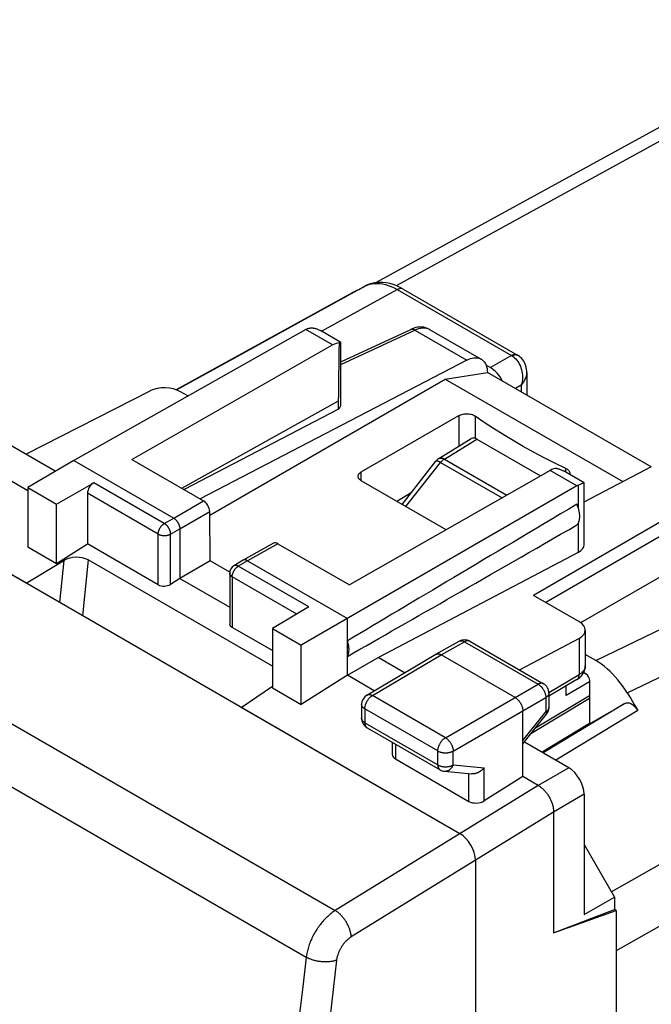
# Model space of a CAD drawing. Units: millimetres. Extents: x -81.3 to -36.9, y -30.5 to 26.2.
# Drawn here: x -72.1 to -57.6, y 3.5 to 26.2 of the extents above; entities that cross this region are included whole.
import ezdxf

# ---------------------------------------------------------------- set-up
doc = ezdxf.new("R2010")
doc.units = ezdxf.units.MM
doc.header["$LTSCALE"] = 16.335
doc.layers.get('0').update_dxf_attribs({"linetype": 'CONTINUOUS'})
for name, color, linetype in [('ASSI', 7, 'CONTINUOUS'), ('DRAFT', 7, 'CONTINUOUS'), ('RACCORDO', 7, 'CONTINUOUS')]:
    doc.layers.add(name, color=color, linetype=linetype)

msp = doc.modelspace()

# ---------------------------------------------------------------- linework, layer by layer
at = {"color": 7, "linetype": 'CONTINUOUS'}
for p, q in [((-65.496, 19.031), (-70.832, 16.022)), ((-65.463, 19.048), (-65.452, 19.053)), ((-64.692, 18.734), (-65.163, 19.006)), ((-69.492, 16.043), (-64.88, 18.675)), ((-64.691, 17.311), (-64.691, 18.733)), ((-67.704, 14.766), (-62.293, 17.89)), ((-68.348, 15.383), (-64.744, 17.39)), ((-64.744, 17.196), (-64.744, 17.39)), ((-64.744, 17.196), (-68.293, 15.351)), ((-71.256, 15.771), (-72.778, 16.65)), ((-61.953, 7.44), (-76.954, 16.101)), ((-71.887, 15.324), (-72.812, 15.858)), ((-70.832, 16.022), (-71.887, 15.398)), ((-70.832, 16.022), (-68.534, 14.695)), ((-69.492, 16.043), (-67.847, 15.094)), ((-59.881, 15.789), (-64.493, 13.157)), ((-59.101, 15.506), (-59.575, 15.779)), ((-71.887, 15.398), (-71.887, 14.035)), ((-71.887, 15.398), (-71.227, 15.018)), ((-71.227, 15.018), (-70.372, 15.509)), ((-59.265, 15.433), (-65.606, 11.772)), ((-59.192, 15.469), (-59.232, 15.451)), ((-59.175, 15.477), (-59.192, 15.469)), ((-59.101, 14.083), (-59.101, 15.505)), ((-70.514, 15.265), (-70.514, 14.102)), ((-71.227, 13.654), (-71.227, 15.018)), ((-67.696, 13.712), (-67.705, 14.849)), ((-68.393, 14.45), (-68.393, 13.307)), ((-71.887, 14.035), (-71.227, 13.654)), ((-68.89, 13.164), (-70.514, 14.102)), ((-66.237, 14.117), (-66.936, 13.725)), ((-66.138, 14.107), (-64.493, 13.157)), ((-63.836, 11.488), (-59.232, 13.912)), ((-67.696, 13.712), (-68.393, 13.307)), ((-67.246, 13.452), (-67.696, 13.712)), ((-66.938, 13.724), (-67.15, 13.598)), ((-66.936, 13.725), (-66.938, 13.724)), ((-66.837, 13.715), (-64.539, 12.388)), ((-67.247, 13.427), (-67.247, 12.266)), ((-68.393, 13.307), (-68.608, 13.172)), ((-68.393, 13.307), (-67.247, 12.645)), ((-65.425, 12.652), (-66.265, 12.153)), ((-64.539, 11.082), (-64.539, 12.388)), ((-66.265, 11.649), (-67.189, 12.182)), ((-66.265, 12.153), (-66.265, 10.789)), ((-66.265, 12.153), (-65.606, 11.772)), ((-65.606, 10.409), (-65.606, 11.772)), ((-62.507, 11.564), (-61.972, 11.865)), ((-61.724, 11.864), (-60.033, 10.888)), ((-64.091, 10.627), (-62.508, 11.563)), ((-62.508, 11.563), (-62.507, 11.564)), ((-60.685, 10.571), (-62.382, 11.551)), ((-64.539, 11.082), (-63.836, 11.487)), ((-63.229, 11.137), (-63.836, 11.487)), ((-64.539, 11.082), (-65.606, 10.409)), ((-63.924, 10.726), (-64.539, 11.082)), ((-66.265, 10.789), (-65.606, 10.409)), ((-59.908, 10.671), (-59.908, 10.344)), ((-64.214, 10.412), (-64.214, 10.092)), ((-60.509, 8.754), (-60.509, 10.265)), ((-60.509, 9.503), (-59.963, 10.188)), ((-64.089, 9.875), (-62.411, 8.906)), ((-63.511, 9.541), (-63.511, 9.262)), ((-59.454, 8.957), (-60.474, 9.546)), ((-63.438, 9.157), (-61.751, 8.183)), ((-62.309, 8.874), (-61.681, 8.816)), ((-60.509, 8.754), (-61.399, 8.193)), ((-60.155, 8.55), (-60.509, 8.754)), ((-59.802, 7.938), (-59.802, 5.162)), ((-61.6, 6.828), (-61.6, -28.719)), ((-59.802, 5.162), (-58.4, 5.698)), ((-59.802, 5.162), (-58.363, 5.676)), ((-58.363, 5.676), (-58.4, 5.698)), ((-58.363, 5.676), (-58.363, -23.957))]:
    msp.add_line(p, q, dxfattribs=at)
at = {"color": 250, "linetype": 'CONTINUOUS'}
for p, q in [((-64.88, 18.675), (-65.496, 19.031)), ((-59.265, 15.433), (-59.881, 15.789)), ((-68.749, 14.571), (-70.372, 15.509)), ((-59.232, 14.922), (-59.232, 15.451)), ((-68.89, 14.327), (-70.514, 15.265)), ((-68.534, 14.695), (-67.847, 15.094)), ((-68.393, 14.45), (-67.705, 14.849)), ((-68.749, 14.571), (-68.534, 14.695)), ((-59.232, 13.912), (-59.232, 14.586)), ((-79.721, 14.276), (-64.819, 5.672)), ((-68.89, 13.164), (-68.89, 14.327)), ((-68.608, 14.326), (-68.393, 14.45)), ((-68.608, 13.172), (-68.608, 14.326)), ((-66.138, 14.107), (-66.837, 13.715)), ((-67.15, 13.598), (-67.15, 13.598)), ((-66.837, 13.715), (-67.048, 13.589)), ((-65.425, 12.652), (-67.048, 13.589)), ((-80.377, 13.197), (-65.487, 4.599)), ((-67.189, 13.345), (-67.189, 12.182)), ((-65.703, 12.487), (-67.189, 13.345)), ((-62.382, 11.551), (-61.848, 11.852)), ((-61.848, 11.852), (-60.157, 10.876)), ((-63.965, 10.616), (-62.382, 11.551)), ((-62.287, 9.646), (-60.157, 10.876)), ((-59.908, 10.671), (-59.908, 10.671)), ((-62.287, 9.646), (-63.965, 10.616)), ((-62.11, 9.34), (-59.98, 10.57)), ((-59.98, 10.57), (-59.98, 10.242)), ((-64.214, 10.412), (-64.214, 10.412)), ((-64.141, 10.31), (-64.141, 9.99)), ((-62.462, 9.341), (-64.141, 10.31)), ((-60.509, 9.579), (-59.98, 10.242)), ((-64.141, 9.99), (-62.462, 9.02)), ((-63.438, 9.499), (-63.438, 9.157)), ((-62.462, 9.02), (-62.462, 9.341)), ((-62.11, 9.02), (-62.11, 9.34)), ((-62.11, 9.02), (-61.399, 8.954)), ((-61.399, 8.193), (-61.399, 8.954)), ((-59.454, 8.957), (-60.155, 8.55)), ((-61.751, 8.183), (-61.751, 8.822)), ((-60.155, 8.55), (-64.819, 5.672)), ((-59.101, 8.345), (-59.802, 7.938)), ((-59.802, 7.938), (-64.453, 5.067))]:
    msp.add_line(p, q, dxfattribs=at)
at = {"color": 7, "linetype": 'CONTINUOUS'}
for points in [[(-65.452, 19.053), (-65.441, 19.057), (-65.429, 19.06), (-65.417, 19.063), (-65.405, 19.065), (-65.392, 19.067), (-65.379, 19.068), (-65.366, 19.068), (-65.352, 19.068), (-65.338, 19.067), (-65.324, 19.065), (-65.309, 19.063), (-65.294, 19.059), (-65.279, 19.056), (-65.263, 19.051), (-65.246, 19.045), (-65.23, 19.039), (-65.213, 19.031), (-65.195, 19.023), (-65.177, 19.014), (-65.163, 19.006)], [(-64.692, 18.734), (-64.692, 18.734), (-64.693, 18.734), (-64.695, 18.734), (-64.698, 18.733), (-64.701, 18.732), (-64.705, 18.731), (-64.71, 18.729), (-64.715, 18.727), (-64.72, 18.725), (-64.726, 18.722)], [(-64.691, 18.733), (-64.691, 18.733), (-64.692, 18.734)], [(-59.728, 15.836), (-59.713, 15.834), (-59.697, 15.83), (-59.681, 15.826), (-59.664, 15.82), (-59.647, 15.814), (-59.63, 15.807), (-59.612, 15.799), (-59.594, 15.79), (-59.575, 15.779)], [(-59.101, 15.506), (-59.102, 15.506), (-59.104, 15.506), (-59.106, 15.506), (-59.109, 15.505), (-59.113, 15.504), (-59.117, 15.502), (-59.121, 15.5), (-59.126, 15.498), (-59.132, 15.496), (-59.138, 15.493), (-59.144, 15.491), (-59.151, 15.488), (-59.159, 15.484), (-59.175, 15.477)], [(-59.101, 15.505), (-59.101, 15.506), (-59.101, 15.506)], [(-59.267, 14.536), (-59.258, 14.545), (-59.251, 14.555), (-59.243, 14.565), (-59.237, 14.577), (-59.23, 14.588), (-59.225, 14.601), (-59.22, 14.614), (-59.215, 14.627), (-59.211, 14.641), (-59.208, 14.656), (-59.205, 14.671), (-59.203, 14.686), (-59.202, 14.702), (-59.201, 14.719), (-59.2, 14.736), (-59.201, 14.753), (-59.202, 14.77), (-59.203, 14.788), (-59.205, 14.806), (-59.208, 14.824), (-59.211, 14.842), (-59.215, 14.861), (-59.22, 14.88), (-59.225, 14.898), (-59.23, 14.917), (-59.237, 14.936), (-59.243, 14.955), (-59.251, 14.974), (-59.258, 14.993), (-59.267, 15.012)], [(-68.534, 14.695), (-68.528, 14.691), (-68.522, 14.687), (-68.516, 14.683), (-68.51, 14.678), (-68.504, 14.673), (-68.498, 14.668), (-68.492, 14.663), (-68.486, 14.657), (-68.48, 14.651), (-68.475, 14.645), (-68.469, 14.639), (-68.464, 14.632), (-68.458, 14.625), (-68.453, 14.618), (-68.448, 14.611), (-68.443, 14.604), (-68.439, 14.597), (-68.434, 14.589), (-68.43, 14.581), (-68.426, 14.574), (-68.422, 14.566), (-68.418, 14.558), (-68.415, 14.55), (-68.412, 14.542), (-68.409, 14.534), (-68.406, 14.526), (-68.404, 14.518), (-68.401, 14.51), (-68.399, 14.503), (-68.398, 14.495), (-68.396, 14.487), (-68.395, 14.479), (-68.394, 14.472), (-68.393, 14.464), (-68.393, 14.457), (-68.393, 14.45)], [(-66.837, 13.715), (-66.843, 13.718), (-66.85, 13.721), (-66.856, 13.724), (-66.862, 13.727), (-66.868, 13.729), (-66.874, 13.73), (-66.88, 13.732), (-66.886, 13.733), (-66.891, 13.734), (-66.897, 13.734), (-66.903, 13.734), (-66.908, 13.734), (-66.913, 13.733), (-66.918, 13.732), (-66.923, 13.731), (-66.928, 13.729), (-66.933, 13.727), (-66.936, 13.725)], [(-64.539, 11.516), (-64.534, 11.527), (-64.528, 11.538), (-64.524, 11.55), (-64.52, 11.562), (-64.516, 11.574), (-64.513, 11.587), (-64.51, 11.601), (-64.508, 11.615), (-64.506, 11.629), (-64.505, 11.643), (-64.504, 11.658), (-64.504, 11.673), (-64.504, 11.689), (-64.505, 11.705), (-64.506, 11.721), (-64.508, 11.737), (-64.51, 11.753), (-64.513, 11.77), (-64.516, 11.787), (-64.52, 11.804), (-64.524, 11.821), (-64.528, 11.838), (-64.534, 11.855), (-64.539, 11.872)], [(-62.507, 11.564), (-62.504, 11.565), (-62.498, 11.568), (-62.492, 11.57), (-62.485, 11.572), (-62.478, 11.574), (-62.471, 11.575), (-62.463, 11.575), (-62.456, 11.575), (-62.448, 11.574), (-62.44, 11.573), (-62.432, 11.571), (-62.424, 11.569), (-62.416, 11.567), (-62.408, 11.563), (-62.399, 11.56), (-62.391, 11.556), (-62.382, 11.551)], [(-60.685, 10.571), (-60.677, 10.566), (-60.669, 10.56), (-60.66, 10.554), (-60.652, 10.548), (-60.644, 10.541), (-60.636, 10.534), (-60.628, 10.526), (-60.62, 10.518), (-60.612, 10.51), (-60.604, 10.502), (-60.597, 10.493), (-60.59, 10.483), (-60.583, 10.474), (-60.576, 10.464), (-60.57, 10.454), (-60.563, 10.444), (-60.557, 10.434), (-60.552, 10.423), (-60.546, 10.413), (-60.541, 10.402), (-60.537, 10.391), (-60.532, 10.381), (-60.528, 10.37), (-60.525, 10.359), (-60.521, 10.348), (-60.518, 10.337), (-60.516, 10.327), (-60.514, 10.316), (-60.512, 10.305), (-60.51, 10.295), (-60.509, 10.285), (-60.509, 10.275), (-60.509, 10.265)], [(-61.399, 8.954), (-61.404, 8.947), (-61.41, 8.941), (-61.416, 8.934), (-61.423, 8.927), (-61.429, 8.921), (-61.436, 8.914), (-61.443, 8.908), (-61.45, 8.902), (-61.457, 8.896), (-61.464, 8.89), (-61.472, 8.884), (-61.479, 8.879), (-61.487, 8.873), (-61.495, 8.868), (-61.503, 8.863), (-61.511, 8.859), (-61.519, 8.854), (-61.527, 8.85), (-61.536, 8.846), (-61.544, 8.842), (-61.553, 8.838), (-61.561, 8.835), (-61.57, 8.831), (-61.579, 8.828), (-61.587, 8.826), (-61.596, 8.823), (-61.605, 8.821), (-61.614, 8.819), (-61.622, 8.818), (-61.631, 8.817), (-61.64, 8.816), (-61.648, 8.815), (-61.657, 8.815), (-61.666, 8.815), (-61.674, 8.815), (-61.681, 8.816)], [(-60.155, 8.55), (-60.141, 8.541), (-60.127, 8.532), (-60.113, 8.522), (-60.099, 8.512), (-60.085, 8.501), (-60.071, 8.489), (-60.058, 8.477), (-60.044, 8.464), (-60.031, 8.451), (-60.018, 8.437), (-60.005, 8.423), (-59.992, 8.408), (-59.979, 8.393), (-59.967, 8.377), (-59.955, 8.361), (-59.944, 8.345), (-59.932, 8.329), (-59.921, 8.312), (-59.911, 8.294), (-59.901, 8.277), (-59.891, 8.259), (-59.882, 8.242), (-59.873, 8.224), (-59.864, 8.206), (-59.856, 8.187), (-59.849, 8.169), (-59.842, 8.151), (-59.836, 8.132), (-59.83, 8.114), (-59.824, 8.096), (-59.819, 8.078), (-59.815, 8.059), (-59.811, 8.041), (-59.808, 8.024), (-59.806, 8.006), (-59.804, 7.989), (-59.802, 7.971), (-59.802, 7.954), (-59.802, 7.938)]]:
    msp.add_lwpolyline(points, dxfattribs=at)
at = {"color": 250, "linetype": 'CONTINUOUS'}
for points in [[(-68.89, 14.327), (-68.889, 14.335), (-68.889, 14.344), (-68.888, 14.353), (-68.887, 14.362), (-68.885, 14.372), (-68.883, 14.381), (-68.88, 14.391), (-68.878, 14.4), (-68.874, 14.41), (-68.871, 14.419), (-68.867, 14.429), (-68.863, 14.438), (-68.858, 14.447), (-68.854, 14.457), (-68.849, 14.466), (-68.843, 14.475), (-68.838, 14.483), (-68.832, 14.492), (-68.826, 14.5), (-68.819, 14.509), (-68.813, 14.516), (-68.806, 14.524), (-68.8, 14.531), (-68.793, 14.538), (-68.786, 14.545), (-68.778, 14.551), (-68.771, 14.556), (-68.764, 14.562), (-68.756, 14.567), (-68.749, 14.571)], [(-68.749, 14.571), (-68.742, 14.567), (-68.736, 14.563), (-68.729, 14.558), (-68.723, 14.553), (-68.716, 14.547), (-68.71, 14.542), (-68.703, 14.535), (-68.697, 14.529), (-68.691, 14.522), (-68.685, 14.515), (-68.679, 14.508), (-68.673, 14.501), (-68.668, 14.493), (-68.662, 14.486), (-68.657, 14.478), (-68.652, 14.47), (-68.647, 14.461), (-68.643, 14.453), (-68.639, 14.444), (-68.635, 14.436), (-68.631, 14.427), (-68.627, 14.419), (-68.624, 14.41), (-68.621, 14.401), (-68.618, 14.393), (-68.616, 14.384), (-68.614, 14.375), (-68.612, 14.367), (-68.611, 14.358), (-68.61, 14.35), (-68.609, 14.342), (-68.608, 14.334), (-68.608, 14.326)], [(-68.89, 14.327), (-68.882, 14.323), (-68.874, 14.319), (-68.866, 14.315), (-68.857, 14.312), (-68.849, 14.309), (-68.839, 14.306), (-68.83, 14.303), (-68.82, 14.301), (-68.811, 14.299), (-68.801, 14.297), (-68.79, 14.296), (-68.78, 14.295), (-68.77, 14.294), (-68.76, 14.293), (-68.749, 14.293), (-68.739, 14.293), (-68.728, 14.294), (-68.718, 14.294), (-68.708, 14.295), (-68.698, 14.297), (-68.688, 14.298), (-68.678, 14.3), (-68.668, 14.303), (-68.659, 14.305), (-68.65, 14.308), (-68.641, 14.311), (-68.632, 14.315), (-68.624, 14.318), (-68.616, 14.322), (-68.608, 14.326)], [(-67.189, 13.345), (-67.189, 13.353), (-67.188, 13.362), (-67.187, 13.371), (-67.186, 13.38), (-67.184, 13.39), (-67.182, 13.399), (-67.18, 13.409), (-67.177, 13.418), (-67.174, 13.428), (-67.17, 13.437), (-67.166, 13.447), (-67.162, 13.456), (-67.158, 13.465), (-67.153, 13.475), (-67.148, 13.484), (-67.142, 13.493), (-67.137, 13.501), (-67.131, 13.51), (-67.125, 13.518), (-67.119, 13.527), (-67.112, 13.534), (-67.106, 13.542), (-67.099, 13.549), (-67.092, 13.556), (-67.085, 13.563), (-67.078, 13.569), (-67.07, 13.574), (-67.063, 13.58), (-67.056, 13.585), (-67.048, 13.589)], [(-67.048, 13.589), (-67.055, 13.593), (-67.062, 13.596), (-67.069, 13.599), (-67.075, 13.602), (-67.082, 13.604), (-67.088, 13.606), (-67.095, 13.607), (-67.101, 13.608), (-67.108, 13.608), (-67.114, 13.608), (-67.12, 13.608), (-67.125, 13.607), (-67.131, 13.606), (-67.136, 13.605), (-67.142, 13.603), (-67.147, 13.6), (-67.15, 13.598)], [(-67.189, 13.345), (-67.196, 13.349), (-67.203, 13.354), (-67.209, 13.359), (-67.215, 13.364), (-67.221, 13.369), (-67.226, 13.374), (-67.23, 13.379), (-67.234, 13.385), (-67.238, 13.391), (-67.241, 13.396), (-67.243, 13.402), (-67.245, 13.408), (-67.246, 13.414), (-67.247, 13.42), (-67.247, 13.427)], [(-61.972, 11.865), (-61.97, 11.867), (-61.963, 11.87)], [(-61.963, 11.87), (-61.957, 11.872), (-61.95, 11.874), (-61.943, 11.875), (-61.936, 11.876), (-61.929, 11.877), (-61.921, 11.877), (-61.913, 11.876), (-61.906, 11.875), (-61.898, 11.873), (-61.889, 11.871), (-61.881, 11.868), (-61.873, 11.865), (-61.865, 11.861), (-61.856, 11.857), (-61.848, 11.852)], [(-61.733, 11.869), (-61.739, 11.871), (-61.746, 11.873), (-61.753, 11.874), (-61.76, 11.875), (-61.767, 11.876), (-61.775, 11.876), (-61.783, 11.875), (-61.79, 11.874), (-61.798, 11.872), (-61.807, 11.87), (-61.815, 11.868), (-61.823, 11.865), (-61.831, 11.861), (-61.84, 11.857), (-61.848, 11.852)], [(-61.724, 11.864), (-61.727, 11.866), (-61.733, 11.869)], [(-60.033, 10.888), (-60.036, 10.889), (-60.042, 10.892), (-60.048, 10.895), (-60.055, 10.897), (-60.062, 10.898), (-60.069, 10.899), (-60.077, 10.9), (-60.084, 10.899), (-60.092, 10.899), (-60.1, 10.898), (-60.108, 10.896), (-60.116, 10.894), (-60.124, 10.891), (-60.132, 10.888), (-60.14, 10.885), (-60.149, 10.881), (-60.157, 10.876)], [(-60.157, 10.876), (-60.149, 10.871), (-60.14, 10.866), (-60.132, 10.86), (-60.124, 10.853), (-60.115, 10.846), (-60.107, 10.839), (-60.099, 10.832), (-60.091, 10.824), (-60.083, 10.815), (-60.076, 10.807), (-60.068, 10.798), (-60.061, 10.789), (-60.054, 10.779), (-60.047, 10.77), (-60.041, 10.76), (-60.035, 10.75), (-60.029, 10.739), (-60.023, 10.729), (-60.018, 10.718), (-60.013, 10.707), (-60.008, 10.697), (-60.004, 10.686), (-60, 10.675), (-59.996, 10.664), (-59.993, 10.653), (-59.99, 10.642), (-59.987, 10.632), (-59.985, 10.621), (-59.983, 10.61), (-59.982, 10.6), (-59.981, 10.59), (-59.981, 10.58), (-59.98, 10.57)], [(-64.091, 10.627), (-64.088, 10.629), (-64.081, 10.632), (-64.075, 10.635), (-64.068, 10.637), (-64.061, 10.638), (-64.054, 10.639), (-64.047, 10.64), (-64.039, 10.639), (-64.031, 10.639), (-64.023, 10.638), (-64.015, 10.636), (-64.007, 10.634), (-63.999, 10.631), (-63.991, 10.628), (-63.982, 10.624), (-63.974, 10.62), (-63.965, 10.616)], [(-59.908, 10.671), (-59.908, 10.668), (-59.909, 10.662), (-59.91, 10.655), (-59.911, 10.648), (-59.914, 10.641), (-59.916, 10.635), (-59.92, 10.628), (-59.924, 10.621), (-59.928, 10.615), (-59.933, 10.609), (-59.938, 10.603), (-59.944, 10.597), (-59.95, 10.591), (-59.957, 10.585), (-59.965, 10.58), (-59.972, 10.575), (-59.98, 10.57)], [(-64.141, 10.31), (-64.141, 10.32), (-64.14, 10.33), (-64.139, 10.34), (-64.138, 10.35), (-64.136, 10.361), (-64.134, 10.371), (-64.131, 10.382), (-64.128, 10.393), (-64.125, 10.404), (-64.121, 10.415), (-64.117, 10.425), (-64.113, 10.436), (-64.108, 10.447), (-64.103, 10.458), (-64.098, 10.468), (-64.092, 10.479), (-64.087, 10.489), (-64.08, 10.499), (-64.074, 10.509), (-64.067, 10.519), (-64.06, 10.528), (-64.053, 10.537), (-64.046, 10.546), (-64.038, 10.555), (-64.031, 10.563), (-64.023, 10.571), (-64.015, 10.579), (-64.007, 10.586), (-63.998, 10.593), (-63.99, 10.599), (-63.982, 10.605), (-63.974, 10.611), (-63.965, 10.616)], [(-64.141, 10.31), (-64.149, 10.315), (-64.157, 10.32), (-64.164, 10.326), (-64.171, 10.331), (-64.178, 10.337), (-64.183, 10.343), (-64.189, 10.349), (-64.194, 10.355), (-64.198, 10.361), (-64.202, 10.368), (-64.206, 10.375), (-64.208, 10.381), (-64.211, 10.388), (-64.212, 10.395), (-64.213, 10.401), (-64.214, 10.408), (-64.214, 10.412)], [(-59.908, 10.344), (-59.908, 10.341), (-59.909, 10.334), (-59.91, 10.327), (-59.911, 10.32), (-59.914, 10.314), (-59.916, 10.307), (-59.92, 10.3), (-59.924, 10.294), (-59.928, 10.287), (-59.933, 10.281), (-59.938, 10.275), (-59.944, 10.269), (-59.95, 10.263), (-59.957, 10.258), (-59.965, 10.252), (-59.972, 10.247), (-59.98, 10.242)], [(-59.98, 10.242), (-59.976, 10.236), (-59.973, 10.231), (-59.97, 10.225), (-59.967, 10.22), (-59.965, 10.216), (-59.963, 10.211), (-59.961, 10.207), (-59.96, 10.203), (-59.96, 10.199), (-59.96, 10.196), (-59.96, 10.193), (-59.961, 10.191), (-59.962, 10.188), (-59.963, 10.188)], [(-64.213, 10.081), (-64.214, 10.088), (-64.214, 10.092)], [(-64.141, 9.99), (-64.149, 9.995), (-64.157, 10), (-64.164, 10.005), (-64.171, 10.011), (-64.178, 10.016), (-64.183, 10.022), (-64.189, 10.028), (-64.194, 10.035), (-64.198, 10.041), (-64.202, 10.047), (-64.206, 10.054), (-64.208, 10.061), (-64.211, 10.067), (-64.212, 10.074), (-64.213, 10.081)], [(-64.141, 9.99), (-64.141, 9.981), (-64.14, 9.972), (-64.139, 9.964), (-64.138, 9.956), (-64.137, 9.948), (-64.135, 9.94), (-64.133, 9.933), (-64.13, 9.926), (-64.127, 9.919), (-64.124, 9.913), (-64.121, 9.907), (-64.117, 9.901), (-64.113, 9.896), (-64.109, 9.891), (-64.104, 9.886), (-64.1, 9.882), (-64.095, 9.878), (-64.089, 9.875)], [(-62.462, 9.341), (-62.462, 9.351), (-62.462, 9.361), (-62.461, 9.371), (-62.459, 9.381), (-62.457, 9.392), (-62.455, 9.402), (-62.453, 9.413), (-62.45, 9.424), (-62.447, 9.435), (-62.443, 9.445), (-62.439, 9.456), (-62.435, 9.467), (-62.43, 9.478), (-62.425, 9.488), (-62.42, 9.499), (-62.414, 9.509), (-62.408, 9.52), (-62.402, 9.53), (-62.395, 9.54), (-62.389, 9.549), (-62.382, 9.559), (-62.375, 9.568), (-62.367, 9.577), (-62.36, 9.585), (-62.352, 9.594), (-62.344, 9.602), (-62.336, 9.609), (-62.328, 9.617), (-62.32, 9.623), (-62.312, 9.63), (-62.303, 9.636), (-62.295, 9.641), (-62.287, 9.646)], [(-62.287, 9.646), (-62.278, 9.641), (-62.27, 9.636), (-62.262, 9.63), (-62.253, 9.623), (-62.245, 9.617), (-62.237, 9.609), (-62.229, 9.602), (-62.221, 9.594), (-62.214, 9.585), (-62.206, 9.577), (-62.199, 9.568), (-62.192, 9.559), (-62.185, 9.549), (-62.178, 9.54), (-62.171, 9.53), (-62.165, 9.519), (-62.159, 9.509), (-62.154, 9.499), (-62.148, 9.488), (-62.143, 9.477), (-62.138, 9.467), (-62.134, 9.456), (-62.13, 9.445), (-62.126, 9.434), (-62.123, 9.423), (-62.12, 9.413), (-62.117, 9.402), (-62.115, 9.391), (-62.113, 9.381), (-62.112, 9.37), (-62.111, 9.36), (-62.11, 9.35), (-62.11, 9.34)], [(-62.462, 9.341), (-62.454, 9.336), (-62.445, 9.332), (-62.436, 9.327), (-62.426, 9.323), (-62.416, 9.32), (-62.406, 9.316), (-62.395, 9.313), (-62.384, 9.31), (-62.373, 9.308), (-62.362, 9.306), (-62.351, 9.304), (-62.339, 9.302), (-62.328, 9.301), (-62.316, 9.3), (-62.304, 9.299), (-62.292, 9.299), (-62.28, 9.299), (-62.269, 9.299), (-62.257, 9.3), (-62.245, 9.301), (-62.233, 9.302), (-62.222, 9.303), (-62.211, 9.305), (-62.199, 9.308), (-62.188, 9.31), (-62.177, 9.313), (-62.167, 9.316), (-62.157, 9.319), (-62.147, 9.323), (-62.137, 9.327), (-62.128, 9.331), (-62.119, 9.336), (-62.11, 9.34)], [(-62.462, 9.02), (-62.462, 9.012), (-62.462, 9.003), (-62.461, 8.995), (-62.46, 8.987), (-62.458, 8.979), (-62.456, 8.971), (-62.454, 8.964), (-62.452, 8.957), (-62.449, 8.95), (-62.446, 8.944), (-62.442, 8.938), (-62.439, 8.932), (-62.435, 8.927), (-62.43, 8.922), (-62.426, 8.917), (-62.421, 8.913), (-62.416, 8.909), (-62.411, 8.906)], [(-62.462, 9.02), (-62.454, 9.016), (-62.445, 9.011), (-62.436, 9.007), (-62.426, 9.003), (-62.416, 8.999), (-62.406, 8.996), (-62.395, 8.993), (-62.384, 8.99), (-62.373, 8.987), (-62.362, 8.985), (-62.351, 8.983), (-62.339, 8.981), (-62.328, 8.98), (-62.316, 8.979), (-62.304, 8.978), (-62.292, 8.978), (-62.28, 8.978), (-62.269, 8.978), (-62.257, 8.979), (-62.245, 8.98), (-62.233, 8.981), (-62.222, 8.983), (-62.21, 8.985), (-62.199, 8.987), (-62.188, 8.99), (-62.177, 8.992), (-62.167, 8.995), (-62.157, 8.999), (-62.147, 9.002), (-62.137, 9.006), (-62.128, 9.011), (-62.119, 9.015), (-62.11, 9.02)], [(-62.11, 9.02), (-62.114, 9.009), (-62.119, 8.999), (-62.124, 8.989), (-62.13, 8.979), (-62.136, 8.969), (-62.142, 8.96), (-62.149, 8.951), (-62.155, 8.943), (-62.163, 8.935), (-62.17, 8.927), (-62.178, 8.92), (-62.186, 8.913), (-62.194, 8.907), (-62.202, 8.901), (-62.211, 8.896), (-62.22, 8.891), (-62.228, 8.887), (-62.237, 8.883), (-62.247, 8.88), (-62.256, 8.878), (-62.265, 8.876), (-62.274, 8.874), (-62.284, 8.873), (-62.293, 8.873), (-62.302, 8.873), (-62.309, 8.874)], [(-64.819, 5.672), (-64.842, 5.657), (-64.865, 5.641), (-64.889, 5.625), (-64.911, 5.607), (-64.934, 5.589), (-64.957, 5.57), (-64.979, 5.55), (-65.002, 5.53), (-65.024, 5.509), (-65.045, 5.487), (-65.067, 5.465), (-65.088, 5.442), (-65.109, 5.418), (-65.129, 5.394), (-65.149, 5.369), (-65.169, 5.344), (-65.188, 5.318), (-65.207, 5.292), (-65.226, 5.265), (-65.244, 5.238), (-65.261, 5.211), (-65.278, 5.183), (-65.294, 5.155), (-65.31, 5.126), (-65.326, 5.097), (-65.34, 5.069), (-65.355, 5.039), (-65.368, 5.01), (-65.381, 4.981), (-65.393, 4.951), (-65.405, 4.921), (-65.416, 4.892), (-65.426, 4.862), (-65.436, 4.832), (-65.445, 4.803), (-65.453, 4.773), (-65.461, 4.744), (-65.467, 4.714), (-65.473, 4.685), (-65.479, 4.656), (-65.483, 4.628), (-65.487, 4.599)], [(-64.453, 5.067), (-64.454, 5.083), (-64.456, 5.1), (-64.458, 5.117), (-64.461, 5.134), (-64.464, 5.151), (-64.468, 5.168), (-64.472, 5.186), (-64.477, 5.204), (-64.483, 5.222), (-64.488, 5.239), (-64.495, 5.257), (-64.502, 5.276), (-64.509, 5.294), (-64.517, 5.312), (-64.525, 5.33), (-64.534, 5.347), (-64.543, 5.365), (-64.553, 5.383), (-64.563, 5.4), (-64.573, 5.417), (-64.584, 5.434), (-64.595, 5.451), (-64.607, 5.468), (-64.619, 5.484), (-64.631, 5.499), (-64.643, 5.515), (-64.656, 5.53), (-64.669, 5.545), (-64.682, 5.559), (-64.695, 5.572), (-64.708, 5.586), (-64.722, 5.598), (-64.736, 5.611), (-64.749, 5.622), (-64.763, 5.633), (-64.777, 5.644), (-64.791, 5.654), (-64.805, 5.663), (-64.819, 5.672)], [(-64.453, 5.067), (-64.465, 5.06), (-64.477, 5.052), (-64.488, 5.044), (-64.5, 5.035), (-64.511, 5.026), (-64.523, 5.017), (-64.534, 5.007), (-64.545, 4.997), (-64.556, 4.986), (-64.567, 4.975), (-64.578, 4.964), (-64.589, 4.953), (-64.599, 4.941), (-64.61, 4.929), (-64.62, 4.917), (-64.63, 4.904), (-64.64, 4.891), (-64.649, 4.878), (-64.658, 4.865), (-64.667, 4.851), (-64.676, 4.838), (-64.685, 4.824), (-64.693, 4.81), (-64.701, 4.796), (-64.709, 4.781), (-64.716, 4.767), (-64.723, 4.752), (-64.73, 4.738), (-64.737, 4.723), (-64.743, 4.708), (-64.749, 4.693), (-64.754, 4.679), (-64.76, 4.664), (-64.764, 4.649), (-64.769, 4.634), (-64.773, 4.619), (-64.777, 4.605), (-64.78, 4.59), (-64.783, 4.576), (-64.786, 4.561), (-64.788, 4.547), (-64.79, 4.533)], [(-65.487, 4.599), (-65.569, 3.92), (-65.646, 3.243)], [(-64.79, 4.533), (-64.871, 3.857), (-64.948, 3.184), (-65.019, 2.513), (-65.086, 1.844), (-65.148, 1.176), (-65.205, 0.511), (-65.257, -0.152), (-65.304, -0.812), (-65.347, -1.471), (-65.384, -2.127), (-65.417, -2.78), (-65.445, -3.432), (-65.467, -4.081), (-65.485, -4.727), (-65.499, -5.371)], [(-64.79, 4.533), (-64.806, 4.527), (-64.822, 4.522), (-64.839, 4.517), (-64.856, 4.512), (-64.874, 4.508), (-64.893, 4.504), (-64.912, 4.501), (-64.931, 4.498), (-64.951, 4.496), (-64.971, 4.494), (-64.991, 4.493), (-65.012, 4.492), (-65.033, 4.491), (-65.054, 4.491), (-65.075, 4.492), (-65.096, 4.493), (-65.118, 4.494), (-65.139, 4.496), (-65.161, 4.498), (-65.182, 4.501), (-65.203, 4.504), (-65.224, 4.508), (-65.246, 4.512), (-65.266, 4.516), (-65.287, 4.521), (-65.307, 4.526), (-65.327, 4.532), (-65.347, 4.538), (-65.366, 4.545), (-65.385, 4.551), (-65.403, 4.559), (-65.421, 4.566), (-65.439, 4.574), (-65.455, 4.582), (-65.472, 4.591), (-65.487, 4.599)]]:
    msp.add_lwpolyline(points, dxfattribs=at)
at = {"color": 7, "linetype": 'CONTINUOUS'}
for centre, radius, start, end in [((-67.047, 13.427), 0.2, 120.7123, 180), ((-61.849, 11.648), 0.25, 59.9881, 119.4243), ((-60.158, 10.671), 0.25, 359.9914, 59.9984), ((-63.964, 10.412), 0.25, 120.5789, 180.0103), ((-60.158, 10.344), 0.25, 321.4448, 0.0013), ((-63.964, 10.092), 0.25, 179.9953, 240.0426), ((-62.286, 9.122), 0.25, 239.9981, 264.7388)]:
    msp.add_arc(centre, radius, start, end, dxfattribs=at)
for centre, major_axis, ratio, start_param, end_param in [((-65.498, 18.622), (0.252, 0.432), 0.580681, 0.68904, 0.782572), ((-64.879, 18.264), (0.247, 0.435), 0.582348, 0.326841, 0.775189), ((-65.144, 58.02), (-0.319, 42.571), 0.007557, -2.838466, -2.746928), ((-65.144, 17.324), (0.453, -0.019), 0.548091, -0.464105, 0.022455), ((-59.886, 15.382), (0.253, 0.431), 0.572271, 0.335568, 0.783916), ((-70.372, 15.346), (0.101, 0.172), 0.582348, 0.795704, 2.360683), ((-59.267, 15.024), (0.248, 0.434), 0.573963, 0.683222, 0.776753), ((-67.846, 14.931), (-0.101, 0.172), 0.572344, -2.360515, -0.789769), ((-10.164, 43.457), (60.417, 35.293), 0.005038, 2.51668, 2.687623), ((-10.164, 43.457), (60.417, 35.293), 0.005038, -2.693509, -2.522566), ((-66.137, 13.944), (-0.101, 0.172), 0.572199, -0.78964, -0.011469), ((-59.554, 14.096), (0.453, -0.019), 0.548091, -0.757125, 0.022455), ((-68.748, 13.254), (0.2, 0.01), 0.606764, -2.385267, -0.823197), ((-67.047, 12.272), (0.2, 0.01), 0.606764, 3.11252, 3.897918), ((-63.261, 9.27), (0.25, 0.012), 0.606764, 3.11252, 3.897918), ((-59.454, 8.549), (-0.25, 0.433), 0.577361, -2.356239, -0.785493), ((-61.574, 8.296), (0.25, 0.012), 0.606764, -2.385267, -0.820288), ((-61.954, 7.032), (-0.25, 0.433), 0.577858, -2.354565, -0.784682)]:
    msp.add_ellipse(centre, major_axis=major_axis, ratio=ratio, start_param=start_param, end_param=end_param, dxfattribs=at)
at = {"layer": 'ASSI', "color": 7, "linetype": 'CONTINUOUS'}
for p, q in [((-62.293, 17.89), (-58.212, 15.534)), ((-64.221, 15.756), (-61.977, 17.052)), ((-62.441, 16.062), (-61.696, 16.523)), ((-61.569, 16.512), (-60.101, 15.664)), ((-63.285, 15.01), (-62.506, 16.004)), ((-62.27, 14.426), (-64.221, 15.552)), ((-63.408, 15.083), (-63.074, 15.28)), ((-59.107, 11.151), (-59.059, 11.116)), ((-58.973, 10.954), (-58.973, 9.968)), ((-58.975, 9.972), (-60.066, 9.311))]:
    msp.add_line(p, q, dxfattribs=at)
at = {"layer": 'ASSI', "color": 250, "linetype": 'CONTINUOUS'}
for p, q in [((-61.977, 17.052), (-61.977, 16.35)), ((-61.607, 17.042), (-61.607, 16.529)), ((-62.312, 16.052), (-61.569, 16.512)), ((-63.194, 14.959), (-62.398, 15.976)), ((-62.398, 15.976), (-60.984, 15.16)), ((-62.312, 16.052), (-60.875, 15.222)), ((-64.221, 15.552), (-64.221, 15.756)), ((-59.52, 15.748), (-59.52, 15.837))]:
    msp.add_line(p, q, dxfattribs=at)
at = {"layer": 'ASSI', "color": 7, "linetype": 'CONTINUOUS'}
for points in [[(-61.977, 17.052), (-61.955, 17.063), (-61.933, 17.072), (-61.909, 17.08), (-61.883, 17.086), (-61.856, 17.091), (-61.829, 17.093), (-61.802, 17.094), (-61.774, 17.094), (-61.746, 17.091), (-61.72, 17.087), (-61.694, 17.081), (-61.669, 17.073), (-61.647, 17.064), (-61.626, 17.054), (-61.607, 17.042)], [(-59.52, 15.837), (-59.771, 15.959), (-60.018, 16.084), (-60.26, 16.212), (-60.498, 16.343), (-60.73, 16.477), (-60.958, 16.614), (-61.179, 16.754), (-61.396, 16.896), (-61.607, 17.042)], [(-64.294, 15.654), (-64.292, 15.673), (-64.285, 15.692), (-64.275, 15.71), (-64.261, 15.726), (-64.243, 15.742), (-64.221, 15.756)], [(-64.221, 15.552), (-64.243, 15.567), (-64.261, 15.583), (-64.275, 15.599), (-64.285, 15.617), (-64.292, 15.636), (-64.294, 15.654)], [(-59.52, 15.837), (-59.499, 15.826), (-59.481, 15.814), (-59.465, 15.801), (-59.452, 15.787), (-59.442, 15.772), (-59.434, 15.756), (-59.43, 15.74), (-59.429, 15.725)], [(-59.429, 15.725), (-59.43, 15.708), (-59.434, 15.698)]]:
    msp.add_lwpolyline(points, dxfattribs=at)
at = {"layer": 'ASSI', "color": 250, "linetype": 'CONTINUOUS'}
for points in [[(-62.441, 16.062), (-62.432, 16.067), (-62.418, 16.072), (-62.402, 16.075), (-62.385, 16.075), (-62.368, 16.073), (-62.35, 16.069), (-62.331, 16.062), (-62.312, 16.052)], [(-62.506, 16.004), (-62.501, 16.008), (-62.495, 16.01), (-62.486, 16.01), (-62.475, 16.008), (-62.463, 16.005), (-62.448, 16), (-62.433, 15.993), (-62.416, 15.985), (-62.398, 15.976)], [(-62.312, 16.052), (-62.322, 16.046), (-62.332, 16.039), (-62.342, 16.032), (-62.352, 16.024), (-62.361, 16.015), (-62.371, 16.006), (-62.38, 15.996), (-62.389, 15.986), (-62.398, 15.976)]]:
    msp.add_lwpolyline(points, dxfattribs=at)
at = {"layer": 'ASSI', "color": 7, "linetype": 'CONTINUOUS'}
msp.add_arc((-62.309, 15.85), 0.25, 121.7333, 141.9219, dxfattribs=at)
for centre, major_axis, ratio, start_param, end_param in [((-61.569, 16.308), (-0.125, 0.217), 0.577156, -0.785294, 0.017447), ((-59.088, 11.003), (-0.078, 0.129), 0.663097, -2.309239, -0.992852)]:
    msp.add_ellipse(centre, major_axis=major_axis, ratio=ratio, start_param=start_param, end_param=end_param, dxfattribs=at)
at = {"layer": 'DRAFT', "color": 7, "linetype": 'CONTINUOUS'}
for p, q in [((-68.481, 17.647), (-64.321, 19.932)), ((-71.928, 13.2), (-76.954, 16.101)), ((-55.135, 14.624), (-59.18, 12.288)), ((-71.227, 13.654), (-70.514, 14.102)), ((-61.953, 7.44), (-66.979, 10.342)), ((-59.101, 8.345), (-59.101, 5.581)), ((-59.1, 7.192), (-58.4, 5.98)), ((-59.101, 5.581), (-58.4, 5.98)), ((-58.4, 5.98), (-58.4, 5.698))]:
    msp.add_line(p, q, dxfattribs=at)
at = {"layer": 'RACCORDO', "color": 7, "linetype": 'CONTINUOUS'}
for p, q in [((-52.858, 26.153), (-63.879, 20.109)), ((-64.321, 19.932), (-64.28, 19.954)), ((-64.28, 19.954), (-64.238, 19.977)), ((-64.238, 19.977), (-64.196, 19.999)), ((-63.259, 19.958), (-60.632, 18.441)), ((-64.691, 18.284), (-63.082, 19.034)), ((-62.653, 19.034), (-61.467, 18.349)), ((-61.792, 18.328), (-67.925, 15.138)), ((-61.356, 18.216), (-61.251, 18.155)), ((-62.293, 17.89), (-61.322, 18.043)), ((-57.562, 15.872), (-61.322, 18.043)), ((-60.417, 18.044), (-60.417, 17.52)), ((-71.935, 16.164), (-69.078, 17.622)), ((-68.206, 17.503), (-68.374, 17.6)), ((-59.101, 15.071), (-57.55, 15.878)), ((-71.928, 13.2), (-71.058, 13.719)), ((-66.265, 11.288), (-70.498, 13.732)), ((-59.219, 12.314), (-60.261, 12.916)), ((-59.073, 12.116), (-59.073, 11.299)), ((-59.216, 11.928), (-60.581, 11.204)), ((-58.833, 11.42), (-59.073, 11.559)), ((-59.266, 10.982), (-59.908, 10.598)), ((-66.979, 10.342), (-66.265, 10.828)), ((-59.514, 10.614), (-59.514, 10.834)), ((-58.114, 10.681), (-58.03, 10.544)), ((-58.973, 10.544), (-60.321, 9.738)), ((-58.973, 9.968), (-58.162, 10.436)), ((-58.03, 10.544), (-57.948, 10.407)), ((-57.948, 10.407), (-57.865, 10.269)), ((-61.6, 6.828), (-61.6, -10.066))]:
    msp.add_line(p, q, dxfattribs=at)
at = {"layer": 'RACCORDO', "color": 250, "linetype": 'CONTINUOUS'}
for p, q in [((-52.525, 26.012), (-63.42, 20.037)), ((-65.383, 19.344), (-64.137, 20.03)), ((-65.138, 18.991), (-63.398, 19.949)), ((-64.308, 19.939), (-64.28, 19.954)), ((-64.223, 19.985), (-64.196, 19.999)), ((-64.175, 20.01), (-64.154, 20.021)), ((-64.137, 20.03), (-64.087, 20.053)), ((-64.133, 20.032), (-64.137, 20.03)), ((-64.087, 20.053), (-64.033, 20.071)), ((-63.398, 19.949), (-60.771, 18.432)), ((-67.145, 18.373), (-65.383, 19.344)), ((-64.691, 18.228), (-62.99, 19.019)), ((-62.99, 19.019), (-61.792, 18.328)), ((-68.468, 17.643), (-67.145, 18.373)), ((-60.771, 18.432), (-61.251, 18.155)), ((-60.727, 18.434), (-60.753, 18.422)), ((-60.545, 17.748), (-60.678, 17.671)), ((-60.545, 17.748), (-60.545, 17.594)), ((-56.351, 15.186), (-60.261, 12.916)), ((-56.21, 14.942), (-59.979, 12.753)), ((-71.058, 13.719), (-71.158, 12.755)), ((-70.498, 13.732), (-70.631, 12.451)), ((-58.833, 11.42), (-55.879, 12.851)), ((-47.296, 12.442), (-58.472, 6.105)), ((-58.114, 10.681), (-55.157, 12.098)), ((-59.216, 11.928), (-59.216, 11.095)), ((-59.216, 11.095), (-59.909, 10.681)), ((-59.104, 11.148), (-59.11, 11.144)), ((-58.973, 10.928), (-59.514, 10.614)), ((-58.973, 10.611), (-60.219, 9.866)), ((-58.162, 10.436), (-60.041, 9.296)), ((-57.865, 10.269), (-59.748, 9.127)), ((-51.377, 8.717), (-58.363, 4.749))]:
    msp.add_line(p, q, dxfattribs=at)
at = {"layer": 'RACCORDO', "color": 7, "linetype": 'CONTINUOUS'}
for points in [[(-64.196, 19.999), (-64.154, 20.021), (-64.133, 20.032)], [(-63.259, 19.958), (-63.326, 19.994), (-63.407, 20.032), (-63.488, 20.062), (-63.568, 20.086), (-63.648, 20.102), (-63.725, 20.112), (-63.802, 20.114), (-63.876, 20.109), (-63.948, 20.098), (-64.016, 20.08), (-64.08, 20.057), (-64.133, 20.032)], [(-62.652, 19.033), (-62.661, 19.038), (-62.7, 19.057), (-62.741, 19.071), (-62.784, 19.081), (-62.829, 19.086), (-62.874, 19.086), (-62.921, 19.082), (-62.968, 19.073), (-63.017, 19.059), (-63.066, 19.041), (-63.082, 19.034)], [(-61.792, 18.328), (-61.751, 18.347), (-61.71, 18.362), (-61.671, 18.373), (-61.632, 18.379), (-61.595, 18.382), (-61.559, 18.379), (-61.525, 18.373), (-61.492, 18.362), (-61.467, 18.349)], [(-61.467, 18.349), (-61.462, 18.346), (-61.435, 18.327), (-61.41, 18.303), (-61.388, 18.276), (-61.369, 18.245), (-61.353, 18.21), (-61.34, 18.172), (-61.331, 18.132), (-61.325, 18.089), (-61.322, 18.043)], [(-60.614, 18.43), (-60.618, 18.433), (-60.622, 18.435), (-60.626, 18.437), (-60.63, 18.44), (-60.632, 18.441)], [(-60.417, 18.044), (-60.417, 18.075), (-60.421, 18.117), (-60.429, 18.158), (-60.439, 18.197), (-60.452, 18.234), (-60.469, 18.27), (-60.488, 18.303), (-60.51, 18.335), (-60.534, 18.364), (-60.561, 18.39), (-60.589, 18.413), (-60.614, 18.43)], [(-58.114, 10.681), (-58.163, 10.76), (-58.216, 10.836), (-58.27, 10.909), (-58.327, 10.98), (-58.386, 11.049), (-58.447, 11.114), (-58.509, 11.175), (-58.573, 11.233), (-58.637, 11.287), (-58.702, 11.335), (-58.767, 11.38), (-58.833, 11.42)], [(-59.266, 10.982), (-59.23, 11.005), (-59.194, 11.035), (-59.162, 11.067), (-59.135, 11.103), (-59.112, 11.141), (-59.094, 11.181), (-59.082, 11.222), (-59.074, 11.263), (-59.073, 11.298)], [(-58.162, 10.436), (-58.145, 10.444), (-58.128, 10.449), (-58.109, 10.45), (-58.089, 10.449), (-58.068, 10.445), (-58.047, 10.438), (-58.025, 10.429), (-58.003, 10.416), (-57.981, 10.402), (-57.96, 10.384), (-57.939, 10.365), (-57.919, 10.343), (-57.9, 10.32), (-57.882, 10.296), (-57.865, 10.269)]]:
    msp.add_lwpolyline(points, dxfattribs=at)
at = {"layer": 'RACCORDO', "color": 250, "linetype": 'CONTINUOUS'}
for points in [[(-64.033, 20.071), (-63.978, 20.083), (-63.92, 20.09), (-63.86, 20.092), (-63.798, 20.088), (-63.734, 20.078), (-63.669, 20.064), (-63.603, 20.043), (-63.535, 20.017), (-63.467, 19.986), (-63.398, 19.949)], [(-63.259, 19.958), (-63.275, 19.965), (-63.297, 19.971), (-63.32, 19.972), (-63.346, 19.969), (-63.372, 19.961), (-63.398, 19.949)], [(-63.082, 19.034), (-63.073, 19.037), (-63.058, 19.04), (-63.042, 19.039), (-63.025, 19.036), (-63.008, 19.029), (-62.99, 19.019)], [(-62.99, 19.019), (-62.944, 19.039), (-62.899, 19.054), (-62.854, 19.064), (-62.811, 19.069), (-62.77, 19.068), (-62.731, 19.063), (-62.694, 19.053), (-62.661, 19.038), (-62.653, 19.034)], [(-60.652, 18.45), (-60.67, 18.454), (-60.688, 18.455), (-60.708, 18.454), (-60.729, 18.449), (-60.75, 18.442), (-60.771, 18.432)], [(-60.771, 18.432), (-60.768, 18.431), (-60.765, 18.429), (-60.762, 18.427), (-60.759, 18.426), (-60.756, 18.424), (-60.753, 18.422)], [(-60.753, 18.422), (-60.724, 18.403), (-60.697, 18.381), (-60.671, 18.356)], [(-60.676, 18.445), (-60.701, 18.442), (-60.727, 18.434)], [(-60.614, 18.43), (-60.633, 18.439), (-60.653, 18.444), (-60.676, 18.445)], [(-60.671, 18.356), (-60.646, 18.328), (-60.623, 18.297), (-60.602, 18.264), (-60.583, 18.229), (-60.566, 18.191), (-60.552, 18.151), (-60.539, 18.11), (-60.53, 18.067), (-60.523, 18.023), (-60.519, 17.978), (-60.518, 17.931), (-60.52, 17.885), (-60.525, 17.839), (-60.533, 17.793), (-60.545, 17.747)], [(-60.632, 18.441), (-60.636, 18.443), (-60.652, 18.45)], [(-60.545, 17.747), (-60.516, 17.782), (-60.491, 17.817), (-60.47, 17.852), (-60.452, 17.889), (-60.437, 17.925), (-60.427, 17.961), (-60.42, 17.996), (-60.417, 18.031), (-60.417, 18.044)], [(-59.266, 10.982), (-59.252, 10.992), (-59.239, 11.007), (-59.229, 11.025), (-59.222, 11.046), (-59.217, 11.069), (-59.216, 11.095)], [(-59.073, 11.299), (-59.074, 11.275), (-59.079, 11.252), (-59.086, 11.231), (-59.096, 11.21), (-59.109, 11.19), (-59.123, 11.171), (-59.141, 11.152), (-59.163, 11.132), (-59.187, 11.113), (-59.216, 11.095)]]:
    msp.add_lwpolyline(points, dxfattribs=at)
at = {"layer": 'RACCORDO', "color": 7, "linetype": 'CONTINUOUS'}
for centre, major_axis, ratio, start_param, end_param in [((-61.252, 17.747), (-0.25, 0.433), 0.578915, -1.683867, -0.786816), ((-68.728, 17.416), (0.5, -0.02), 0.548091, 0.807853, 2.369923), ((-70.785, 13.55), (0.403, 0.025), 0.605694, 0.740995, 2.277145), ((-59.573, 12.13), (0.5, -0.02), 0.548091, -0.754216, 0.807853)]:
    msp.add_ellipse(centre, major_axis=major_axis, ratio=ratio, start_param=start_param, end_param=end_param, dxfattribs=at)

doc.saveas('drawing.dxf')
